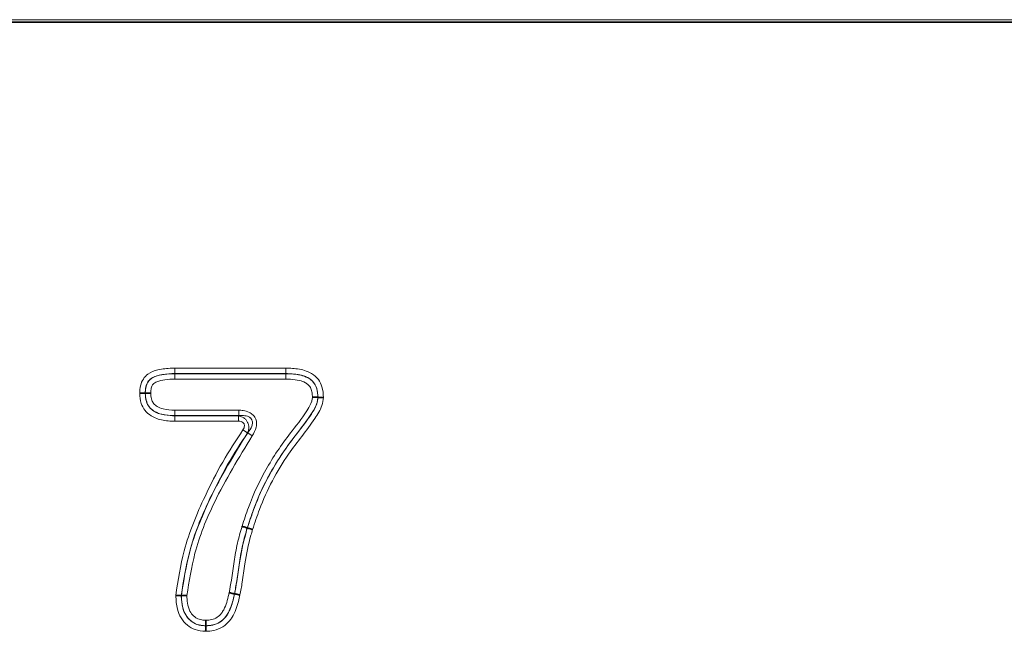
# Model space of a CAD drawing. Units: millimetres. Extents: x 15 to 416, y 5 to 292.
# Drawn here: x 256 to 271, y 163 to 173 of the extents above; entities that cross this region are included whole.
import ezdxf

# ---------------------------------------------------------------- set-up
doc = ezdxf.new("R2010")
doc.units = ezdxf.units.MM

msp = doc.modelspace()

# ---------------------------------------------------------------- linework, layer by layer
at = {"color": 7, "linetype": 'Continuous', "lineweight": 35}
for p, q in [((226.3875, 172.6141), (326.0805, 172.6141)), ((257.603, 166.7866), (257.6048, 166.7867)), ((260.315, 166.7234), (260.3132, 166.7235)), ((259.2066, 164.6715), (259.2048, 164.672)), ((259.0065, 163.6367), (259.0047, 163.637)), ((258.1695, 163.6111), (258.1713, 163.6111)), ((258.5526, 163.134), (258.5526, 163.1358))]:
    msp.add_line(p, q, dxfattribs=at)
at = {"color": 8, "linetype": 'Continuous', "lineweight": 18}
for p, q in [((226.3875, 172.6141), (326.0805, 172.6141)), ((325.1848, 172.6545), (227.2833, 172.6545)), ((258.069, 167.1816), (259.8101, 167.1816)), ((259.8093, 167.0959), (258.0697, 167.0959)), ((258.0697, 167.0959), (258.0697, 167.0941)), ((258.0697, 167.0941), (259.8093, 167.0941)), ((259.8093, 167.0959), (259.8093, 167.0941)), ((259.8085, 167.0084), (258.0704, 167.0084)), ((258.0697, 166.434), (258.0697, 166.4358)), ((259.071, 166.4358), (258.0697, 166.4358)), ((258.0697, 166.434), (259.0676, 166.434)), ((258.0705, 166.5216), (259.071, 166.5216)), ((259.0676, 166.434), (259.071, 166.4358)), ((259.0676, 166.434), (259.0676, 166.3483)), ((259.071, 166.4358), (259.071, 166.5216)), ((259.0676, 166.3483), (258.0688, 166.3483)), ((259.2085, 166.1651), (259.138, 166.2138)), ((259.2119, 166.1668), (259.2085, 166.1651)), ((259.2119, 166.1668), (259.2824, 166.118))]:
    msp.add_line(p, q, dxfattribs=at)
for points, knots in [([(257.5172, 166.7861), (257.5192, 166.8264), (257.5229, 166.905), (257.5668, 167.0117), (257.6572, 167.1098), (257.8184, 167.1659), (257.9641, 167.18), (258.0529, 167.1814), (258.069, 167.1816)], [0, 0, 0, 0, 0.1551431, 0.3015805, 0.4349483, 0.6576433, 0.9380449, 1, 1, 1, 1]), ([(258.0697, 167.0959), (258.0696, 167.1027), (258.0695, 167.1161), (258.0693, 167.1448), (258.0691, 167.1676), (258.069, 167.1794), (258.069, 167.1816)], [0, 0, 0, 0, 0.3274022, 0.654804, 0.9333403, 1, 1, 1, 1]), ([(259.8101, 167.1816), (259.8101, 167.1795), (259.81, 167.1677), (259.8098, 167.1449), (259.8095, 167.1161), (259.8094, 167.1027), (259.8093, 167.0959)], [0, 0, 0, 0, 0.0638747, 0.3451786, 0.6725891, 1, 1, 1, 1]), ([(259.8101, 167.1816), (259.8444, 167.181), (259.9522, 167.179), (260.0919, 167.1566), (260.2312, 167.093), (260.3233, 167.0111), (260.391, 166.8778), (260.3973, 166.7784), (260.4009, 166.7208)], [0, 0, 0, 0, 0.1205621, 0.3782192, 0.4880389, 0.6544333, 0.7995989, 1, 1, 1, 1]), ([(258.0697, 167.0959), (258.0541, 167.0957), (257.972, 167.0944), (257.8444, 167.0819), (257.7088, 167.0385), (257.6399, 166.9637), (257.6072, 166.8822), (257.6045, 166.82), (257.603, 166.7866)], [0, 0, 0, 0, 0.07237663, 0.38250169, 0.60001857, 0.71167609, 0.84501279, 1, 1, 1, 1]), ([(257.6048, 166.7867), (257.6052, 166.7977), (257.6066, 166.8408), (257.6172, 166.9095), (257.6546, 166.9814), (257.703, 167.0241), (257.7838, 167.0628), (257.906, 167.0901), (258.0136, 167.0927), (258.0697, 167.0941)], [0, 0, 0, 0, 0.0518346, 0.2016574, 0.3207024, 0.4227224, 0.4970347, 0.7378466, 1, 1, 1, 1]), ([(258.0697, 167.0941), (258.0698, 167.0874), (258.0699, 167.0739), (258.0701, 167.0452), (258.0703, 167.0225), (258.0704, 167.0107), (258.0704, 167.0084)], [0, 0, 0, 0, 0.3274023, 0.6548043, 0.9333392, 1, 1, 1, 1]), ([(259.8085, 167.0084), (259.8085, 167.0106), (259.8086, 167.0224), (259.8088, 167.0451), (259.8091, 167.0739), (259.8092, 167.0874), (259.8093, 167.0941)], [0, 0, 0, 0, 0.0638766, 0.345179, 0.6725893, 1, 1, 1, 1]), ([(260.315, 166.7234), (260.3122, 166.7711), (260.3074, 166.8513), (260.2542, 166.9575), (260.1816, 167.0216), (260.0647, 167.0743), (259.9402, 167.0935), (259.8421, 167.0953), (259.8093, 167.0959)], [0, 0, 0, 0, 0.1972842, 0.3314994, 0.4834491, 0.5905617, 0.8631153, 1, 1, 1, 1]), ([(259.8093, 167.0941), (259.8362, 167.0936), (259.9152, 167.0922), (260.0343, 167.0786), (260.1485, 167.0388), (260.2315, 166.9791), (260.2845, 166.9011), (260.3097, 166.8104), (260.3121, 166.7514), (260.3132, 166.7235)], [0, 0, 0, 0, 0.1124121, 0.3306448, 0.4989241, 0.611559, 0.7532115, 0.8834435, 1, 1, 1, 1]), ([(258.0704, 167.0084), (258.018, 167.0072), (257.9212, 167.005), (257.8145, 166.9818), (257.7531, 166.9533), (257.7228, 166.9269), (257.699, 166.879), (257.6921, 166.8295), (257.6909, 166.7964), (257.6906, 166.7872)], [0, 0, 0, 0, 0.3097166, 0.5716108, 0.6369451, 0.7079325, 0.8046176, 0.945512, 1, 1, 1, 1]), ([(260.2273, 166.7261), (260.2264, 166.7488), (260.2245, 166.7949), (260.2061, 166.8628), (260.1685, 166.9188), (260.1062, 166.963), (260.0117, 166.995), (259.9067, 167.0067), (259.8342, 167.0079), (259.8085, 167.0084)], [0, 0, 0, 0, 0.11733635, 0.23737384, 0.35834185, 0.45739757, 0.62602171, 0.86710417, 1, 1, 1, 1]), ([(258.0688, 166.3483), (258.042, 166.3488), (257.9456, 166.3506), (257.8169, 166.373), (257.6837, 166.4337), (257.5951, 166.5129), (257.5287, 166.6374), (257.5214, 166.7322), (257.5172, 166.7861)], [0, 0, 0, 0, 0.1007396, 0.3623238, 0.4829328, 0.6466364, 0.7991977, 1, 1, 1, 1]), ([(257.603, 166.7866), (257.6062, 166.742), (257.6116, 166.6657), (257.6637, 166.567), (257.7331, 166.5053), (257.8442, 166.4553), (257.9574, 166.4361), (258.0443, 166.4345), (258.0697, 166.434)], [0, 0, 0, 0, 0.1995299, 0.3407576, 0.4907171, 0.6084865, 0.8857183, 1, 1, 1, 1]), ([(258.0697, 166.4358), (258.0002, 166.439), (257.8883, 166.444), (257.751, 166.494), (257.6688, 166.5636), (257.6187, 166.6542), (257.6074, 166.7322), (257.6052, 166.7783), (257.6048, 166.7867)], [0, 0, 0, 0, 0.3131256, 0.5044378, 0.6486788, 0.791082, 0.9622308, 1, 1, 1, 1]), ([(257.6906, 166.7872), (257.691, 166.7804), (257.6927, 166.7441), (257.7003, 166.6851), (257.7364, 166.619), (257.7973, 166.568), (257.9113, 166.5283), (258.0079, 166.5242), (258.0705, 166.5216)], [0, 0, 0, 0, 0.03858224, 0.20611862, 0.3306937, 0.45520313, 0.64696686, 1, 1, 1, 1]), ([(259.1229, 164.6973), (259.1549, 164.7954), (259.2589, 165.1147), (259.5017, 165.6309), (259.8519, 166.138), (260.1269, 166.4674), (260.2208, 166.6589), (260.2265, 166.7172), (260.2273, 166.7261)], [0, 0, 0, 0, 0.1331475, 0.4330935, 0.7319914, 0.924564, 0.9885618, 1, 1, 1, 1]), ([(260.3132, 166.7235), (260.3121, 166.7116), (260.3053, 166.6392), (260.2073, 166.4299), (259.9243, 166.0918), (259.577, 165.5892), (259.3383, 165.0817), (259.2363, 164.7686), (259.2048, 164.672)], [0, 0, 0, 0, 0.0152001, 0.0927792, 0.2875574, 0.5793241, 0.8702768, 1, 1, 1, 1]), ([(259.2066, 164.6715), (259.242, 164.7794), (259.3814, 165.2047), (259.7046, 165.8153), (260.1038, 166.3003), (260.2952, 166.5854), (260.3101, 166.6889), (260.315, 166.7234)], [0, 0, 0, 0, 0.14519119, 0.57199892, 0.86747063, 0.95581316, 1, 1, 1, 1]), ([(260.4009, 166.7208), (260.3948, 166.6775), (260.378, 166.5576), (260.1806, 166.257), (259.7785, 165.7723), (259.4601, 165.1695), (259.3233, 164.7524), (259.2885, 164.6462)], [0, 0, 0, 0, 0.0548483, 0.1518893, 0.4444376, 0.8586195, 1, 1, 1, 1]), ([(258.0697, 166.434), (258.0696, 166.4273), (258.0695, 166.4138), (258.0692, 166.385), (258.069, 166.3623), (258.0689, 166.3505), (258.0688, 166.3483)], [0, 0, 0, 0, 0.3274131, 0.6548258, 0.9368349, 1, 1, 1, 1]), ([(258.0697, 166.4358), (258.0697, 166.4426), (258.0699, 166.4561), (258.0701, 166.4849), (258.0704, 166.5076), (258.0705, 166.5194), (258.0705, 166.5216)], [0, 0, 0, 0, 0.3274129, 0.6548254, 0.93683, 1, 1, 1, 1]), ([(259.0676, 166.434), (259.0899, 166.4282), (259.1276, 166.4183), (259.1715, 166.3858), (259.201, 166.3507), (259.2197, 166.3118), (259.2294, 166.2662), (259.2278, 166.2156), (259.215, 166.182), (259.2085, 166.1651)], [0, 0, 0, 0, 0.1975262, 0.3336002, 0.4546215, 0.5787312, 0.6902296, 0.8438839, 1, 1, 1, 1]), ([(259.071, 166.5216), (259.0939, 166.5206), (259.1512, 166.5184), (259.2281, 166.4957), (259.2927, 166.4525), (259.3348, 166.3988), (259.3542, 166.3298), (259.3469, 166.2286), (259.3084, 166.1627), (259.2824, 166.118)], [0, 0, 0, 0, 0.1147574, 0.2880015, 0.3938458, 0.5009617, 0.6233485, 0.7448078, 1, 1, 1, 1]), ([(259.2119, 166.1668), (259.2373, 166.1997), (259.2734, 166.2466), (259.2892, 166.3164), (259.2847, 166.3511), (259.2736, 166.3776), (259.2607, 166.3934), (259.2377, 166.412), (259.1967, 166.432), (259.1353, 166.4403), (259.0898, 166.4371), (259.071, 166.4358)], [0, 0, 0, 0, 0.27309358, 0.390051, 0.46366607, 0.49938233, 0.57821734, 0.59456218, 0.69499511, 0.87435701, 1, 1, 1, 1]), ([(259.138, 166.2138), (259.144, 166.2235), (259.1553, 166.242), (259.1618, 166.2704), (259.1596, 166.2951), (259.1503, 166.3153), (259.133, 166.3321), (259.1051, 166.3457), (259.0818, 166.3473), (259.0676, 166.3483)], [0, 0, 0, 0, 0.1709228, 0.3250818, 0.428954, 0.5408061, 0.6522427, 0.786182, 1, 1, 1, 1]), ([(258.0837, 163.6112), (258.1192, 163.8475), (258.2002, 164.3864), (258.4915, 165.0789), (258.8081, 165.7107), (259.0285, 166.0468), (259.138, 166.2138)], [0, 0, 0, 0, 0.2521259, 0.5750206, 0.7887576, 1, 1, 1, 1]), ([(259.2085, 166.1651), (259.0016, 165.8269), (258.6376, 165.2319), (258.2858, 164.3646), (258.2046, 163.8387), (258.1695, 163.6111)], [0, 0, 0, 0, 0.4274565, 0.7521368, 1, 1, 1, 1]), ([(258.1713, 163.6111), (258.2068, 163.8424), (258.2862, 164.3596), (258.5699, 165.0394), (258.8804, 165.6615), (259.1036, 166.0017), (259.2119, 166.1668)], [0, 0, 0, 0, 0.2512626, 0.5620766, 0.7875302, 1, 1, 1, 1]), ([(259.2824, 166.118), (259.073, 165.7755), (258.7151, 165.19), (258.3718, 164.3379), (258.2922, 163.8335), (258.257, 163.611)], [0, 0, 0, 0, 0.4405559, 0.7531627, 1, 1, 1, 1]), ([(258.9209, 163.6549), (258.9328, 163.7206), (258.9623, 163.8826), (258.9962, 164.1428), (259.0442, 164.4267), (259.0972, 164.609), (259.1229, 164.6973)], [0, 0, 0, 0, 0.1885646, 0.4646285, 0.740636, 1, 1, 1, 1]), ([(259.2048, 164.672), (259.1797, 164.5856), (259.1279, 164.4075), (259.0807, 164.1277), (259.0468, 163.8682), (259.017, 163.7044), (259.0047, 163.637)], [0, 0, 0, 0, 0.2558184, 0.5268535, 0.8053636, 1, 1, 1, 1]), ([(259.0065, 163.6367), (259.0184, 163.7017), (259.048, 163.8627), (259.0881, 164.1802), (259.1444, 164.4609), (259.1976, 164.6412), (259.2066, 164.6715)], [0, 0, 0, 0, 0.1881127, 0.465458, 0.9100641, 1, 1, 1, 1]), ([(259.2885, 164.6462), (259.2797, 164.6166), (259.2277, 164.4405), (259.1724, 164.1639), (259.1325, 163.8483), (259.1026, 163.6855), (259.0903, 163.6188)], [0, 0, 0, 0, 0.0885336, 0.5258796, 0.805874, 1, 1, 1, 1]), ([(259.0903, 163.6188), (259.0827, 163.5851), (259.0556, 163.4648), (259.0068, 163.3261), (258.9161, 163.1947), (258.8249, 163.1127), (258.6898, 163.0555), (258.596, 163.0505), (258.5522, 163.0482)], [0, 0, 0, 0, 0.1204756, 0.4295415, 0.5015396, 0.6748648, 0.8481542, 1, 1, 1, 1]), ([(259.0047, 163.637), (259.0023, 163.6264), (258.9801, 163.5276), (258.9456, 163.4016), (258.8626, 163.2663), (258.7824, 163.1911), (258.6703, 163.1419), (258.5912, 163.1378), (258.5526, 163.1358)], [0, 0, 0, 0, 0.0442172, 0.4090285, 0.518254, 0.6819137, 0.8449379, 1, 1, 1, 1]), ([(258.5526, 163.134), (258.5897, 163.1358), (258.6673, 163.1397), (258.7783, 163.1864), (258.8524, 163.2532), (258.9307, 163.3671), (258.9741, 163.4935), (258.9991, 163.6042), (259.0065, 163.6367)], [0, 0, 0, 0, 0.148709, 0.3110865, 0.4728876, 0.5426151, 0.8659393, 1, 1, 1, 1]), ([(258.553, 163.2216), (258.5846, 163.2231), (258.6471, 163.226), (258.7346, 163.2641), (258.7968, 163.3228), (258.8678, 163.4397), (258.898, 163.5535), (258.9186, 163.6446), (258.9209, 163.6549)], [0, 0, 0, 0, 0.1501458, 0.2979768, 0.4457836, 0.5522797, 0.949704, 1, 1, 1, 1]), ([(258.5522, 163.0482), (258.4956, 163.0532), (258.3926, 163.0623), (258.2569, 163.142), (258.1593, 163.2545), (258.0941, 163.4174), (258.0876, 163.539), (258.0837, 163.6112)], [0, 0, 0, 0, 0.2043835, 0.3722083, 0.5588617, 0.7380812, 1, 1, 1, 1]), ([(258.1695, 163.6111), (258.1696, 163.6061), (258.1716, 163.5417), (258.1805, 163.4354), (258.2328, 163.3012), (258.3123, 163.2094), (258.4223, 163.1449), (258.5061, 163.1379), (258.5526, 163.134)], [0, 0, 0, 0, 0.0219764, 0.2804141, 0.4594517, 0.6389676, 0.7993153, 1, 1, 1, 1]), ([(258.5526, 163.1358), (258.5269, 163.137), (258.4633, 163.1401), (258.3782, 163.1707), (258.2913, 163.2325), (258.2165, 163.3309), (258.1769, 163.4689), (258.173, 163.5662), (258.1713, 163.6111)], [0, 0, 0, 0, 0.1121255, 0.2773269, 0.3855771, 0.5750198, 0.8041035, 1, 1, 1, 1]), ([(258.257, 163.611), (258.2586, 163.5708), (258.2618, 163.4871), (258.2935, 163.3723), (258.3522, 163.2946), (258.4175, 163.2481), (258.4828, 163.2247), (258.532, 163.2225), (258.553, 163.2216)], [0, 0, 0, 0, 0.21815952, 0.45387081, 0.63275929, 0.7335073, 0.88597688, 1, 1, 1, 1])]:
    msp.add_open_spline(points, degree=3, knots=knots, dxfattribs=at)
at = {"color": 7, "linetype": 'Continuous', "lineweight": 35}
for points, knots in [([(257.603, 166.7866), (257.5963, 166.7866), (257.5828, 166.7865), (257.553, 166.7863), (257.5301, 166.7861), (257.5183, 166.7861), (257.5172, 166.7861)], [0, 0, 0, 0, 0.3274866, 0.6549648, 0.9698816, 1, 1, 1, 1]), ([(257.6048, 166.7867), (257.6116, 166.7867), (257.6251, 166.7868), (257.6549, 166.787), (257.6778, 166.7872), (257.6896, 166.7872), (257.6906, 166.7872)], [0, 0, 0, 0, 0.3274866, 0.6549649, 0.9699118, 1, 1, 1, 1]), ([(260.2273, 166.7261), (260.2281, 166.7261), (260.2399, 166.7257), (260.2629, 166.725), (260.2929, 166.7241), (260.3065, 166.7237), (260.3132, 166.7235)], [0, 0, 0, 0, 0.0230106, 0.3451954, 0.6725854, 1, 1, 1, 1]), ([(260.4009, 166.7208), (260.4001, 166.7208), (260.3883, 166.7212), (260.3654, 166.7219), (260.3353, 166.7228), (260.3218, 166.7232), (260.315, 166.7234)], [0, 0, 0, 0, 0.0230632, 0.3451938, 0.6725847, 1, 1, 1, 1]), ([(259.1229, 164.6973), (259.1247, 164.6967), (259.136, 164.6932), (259.1577, 164.6865), (259.1855, 164.678), (259.1984, 164.674), (259.2048, 164.672)], [0, 0, 0, 0, 0.0544794, 0.3451203, 0.6725598, 1, 1, 1, 1]), ([(259.2885, 164.6462), (259.2867, 164.6468), (259.2754, 164.6503), (259.2537, 164.657), (259.2259, 164.6655), (259.213, 164.6695), (259.2066, 164.6715)], [0, 0, 0, 0, 0.0544744, 0.3451203, 0.6725597, 1, 1, 1, 1]), ([(258.9209, 163.6549), (258.9227, 163.6545), (258.9343, 163.652), (258.9565, 163.6473), (258.9849, 163.6412), (258.9981, 163.6384), (259.0047, 163.637)], [0, 0, 0, 0, 0.0558707, 0.345129, 0.6725642, 1, 1, 1, 1]), ([(259.0903, 163.6188), (259.0884, 163.6192), (259.0769, 163.6217), (259.0546, 163.6264), (259.0262, 163.6325), (259.0131, 163.6353), (259.0065, 163.6367)], [0, 0, 0, 0, 0.0558714, 0.345129, 0.6725642, 1, 1, 1, 1]), ([(258.1695, 163.6111), (258.1627, 163.6111), (258.1492, 163.6111), (258.1195, 163.6112), (258.0966, 163.6112), (258.0848, 163.6112), (258.0837, 163.6112)], [0, 0, 0, 0, 0.3274909, 0.6549764, 0.9664863, 1, 1, 1, 1]), ([(258.257, 163.611), (258.2559, 163.611), (258.2441, 163.611), (258.2212, 163.611), (258.1915, 163.6111), (258.178, 163.6111), (258.1713, 163.6111)], [0, 0, 0, 0, 0.0335078, 0.3450236, 0.672509, 1, 1, 1, 1]), ([(258.553, 163.2216), (258.553, 163.2206), (258.553, 163.2088), (258.5529, 163.1859), (258.5527, 163.1561), (258.5526, 163.1426), (258.5526, 163.1358)], [0, 0, 0, 0, 0.0295788, 0.345039, 0.672515, 1, 1, 1, 1]), ([(258.5522, 163.0482), (258.5522, 163.0492), (258.5522, 163.061), (258.5524, 163.0839), (258.5525, 163.1138), (258.5526, 163.1273), (258.5526, 163.134)], [0, 0, 0, 0, 0.0296059, 0.345039, 0.672515, 1, 1, 1, 1])]:
    msp.add_open_spline(points, degree=3, knots=knots, dxfattribs=at)

doc.saveas('drawing.dxf')
